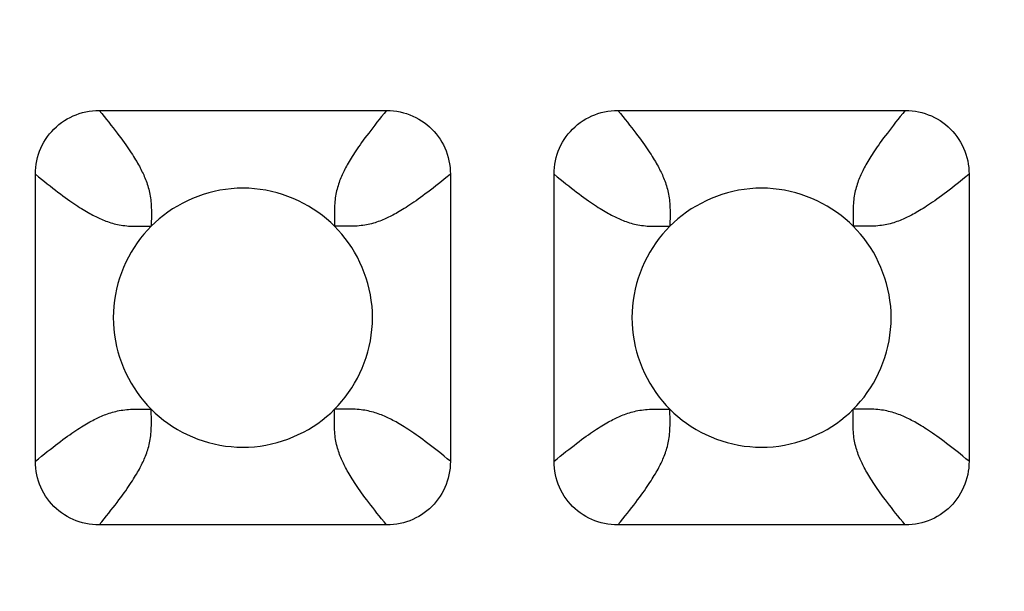
# Model space of a CAD drawing. Units: millimetres. Extents: x -200 to 61, y -23 to 35.
# Drawn here: x 33 to 35, y 20 to 21 of the extents above; entities that cross this region are included whole.
import ezdxf

# ---------------------------------------------------------------- set-up
doc = ezdxf.new("R2010")
doc.units = ezdxf.units.MM
doc.header["$LTSCALE"] = 30.734
doc.layers.get('0').update_dxf_attribs({"linetype": 'CONTINUOUS'})
doc.layers.add('RACCORDO', color=7, linetype='CONTINUOUS')
doc.styles.get("Standard").update_dxf_attribs({"font": 'txt', "width": 0.8})
doc.dimstyles.new('DIMSTYLE_1', dxfattribs={"dimtxt": 3, "dimasz": 3, "dimexe": 1.5, "dimexo": 0.5, "dimgap": 0.75, "dimtad": 1, "dimlfac": 5, "dimtxsty": 'STANDARD', "dimblk": '_FILLED', "dimblk1": '_FILLED', "dimblk2": '_FILLED', "dimcen": 0.09, "dimazin": 2, "dimtfac": 1, "dimtofl": 0, "dimtmove": 0, "dimatfit": 3, "dimldrblk": '_FILLED', "dimfxl": 1, "dimtolj": 1, "dimarcsym": 0})

# ---------------------------------------------------------------- blocks, each defined once
blk = doc.blocks.new('_FILLED')
at = {"color": 0, "linetype": 'BYBLOCK'}
blk.add_solid([(0, 0), (-1, 0.31667), (-1, -0.31667)], dxfattribs=at)
blk = doc.blocks.new('*D4')
at = {"color": 7, "linetype": 'CONTINUOUS'}
for p, q in [((-51.1998, 18.5), (-51.1998, 26.481)), ((51.1998, 18.5), (51.1998, 26.481)), ((-51.1998, 24.981), (0, 24.981)), ((51.1998, 24.981), (0, 24.981))]:
    blk.add_line(p, q, dxfattribs=at)
at = {"color": 7, "linetype": 'CONTINUOUS', "xscale": 3, "yscale": 3, "zscale": 3, "rotation": 180}
blk.add_blockref('_FILLED', (-51.1998, 24.981), dxfattribs=at)
at = {"color": 7, "linetype": 'CONTINUOUS', "xscale": 3, "yscale": 3, "zscale": 3}
blk.add_blockref('_FILLED', (51.1998, 24.981), dxfattribs=at)
at = {"color": 7, "linetype": 'CONTINUOUS', "insert": (0, 28.731), "char_height": 3, "width": 9.321429, "attachment_point": 2, "line_spacing_factor": 0.9}
blk.add_mtext('512', dxfattribs=at)

msp = doc.modelspace()

# ---------------------------------------------------------------- linework, layer by layer
at = {"layer": 'RACCORDO', "color": 7, "linetype": 'CONTINUOUS'}
for p, q in [((33.4783, 20.72), (33.9217, 20.72)), ((34.2783, 20.72), (34.7217, 20.72)), ((33.38, 20.1783), (33.38, 20.6217)), ((34.02, 20.6217), (34.02, 20.1783)), ((34.18, 20.1783), (34.18, 20.6217)), ((34.82, 20.6217), (34.82, 20.1783)), ((33.9217, 20.08), (33.4783, 20.08)), ((34.7217, 20.08), (34.2783, 20.08))]:
    msp.add_line(p, q, dxfattribs=at)
at = {"layer": 'RACCORDO', "color": 250, "linetype": 'CONTINUOUS'}
for p, q in [((33.5586, 20.5465), (33.5586, 20.5414)), ((33.8465, 20.5414), (33.8414, 20.5414)), ((34.3586, 20.5465), (34.3586, 20.5414)), ((34.6465, 20.5414), (34.6414, 20.5414)), ((33.5535, 20.2586), (33.5586, 20.2586)), ((33.8414, 20.2535), (33.8414, 20.2586)), ((34.3535, 20.2586), (34.3586, 20.2586)), ((34.6414, 20.2535), (34.6414, 20.2586))]:
    msp.add_line(p, q, dxfattribs=at)
at = {"layer": 'RACCORDO', "color": 7, "linetype": 'CONTINUOUS'}
for points in [[(33.38, 20.6217), (33.3801, 20.6269), (33.3805, 20.6321), (33.3812, 20.6373), (33.3821, 20.6424), (33.3833, 20.6474), (33.3848, 20.6524), (33.3865, 20.6572), (33.3884, 20.6619), (33.3906, 20.6665), (33.393, 20.671), (33.3957, 20.6754), (33.3986, 20.6796), (33.4017, 20.6837), (33.4051, 20.6877), (33.4086, 20.6914), (33.4124, 20.695), (33.4163, 20.6983), (33.4204, 20.7015), (33.4247, 20.7043), (33.429, 20.707), (33.4335, 20.7094), (33.4381, 20.7116), (33.4428, 20.7135), (33.4476, 20.7152), (33.4526, 20.7167), (33.4576, 20.7179), (33.4627, 20.7188), (33.4679, 20.7195), (33.4731, 20.7199), (33.4783, 20.72)], [(33.9217, 20.72), (33.927, 20.7199), (33.9322, 20.7195), (33.9374, 20.7188), (33.9425, 20.7178), (33.9476, 20.7166), (33.9526, 20.7151), (33.9575, 20.7134), (33.9622, 20.7114), (33.9668, 20.7092), (33.9713, 20.7068), (33.9756, 20.7041), (33.9798, 20.7013), (33.9838, 20.6982), (33.9877, 20.6949), (33.9914, 20.6914), (33.9949, 20.6877), (33.9982, 20.6839), (34.0012, 20.6799), (34.0041, 20.6757), (34.0068, 20.6713), (34.0092, 20.6669), (34.0114, 20.6622), (34.0134, 20.6575), (34.0151, 20.6526), (34.0166, 20.6476), (34.0178, 20.6425), (34.0188, 20.6374), (34.0195, 20.6322), (34.0199, 20.627), (34.02, 20.6217)], [(34.18, 20.6217), (34.1801, 20.6269), (34.1805, 20.6321), (34.1812, 20.6372), (34.1821, 20.6423), (34.1833, 20.6474), (34.1848, 20.6524), (34.1865, 20.6572), (34.1884, 20.6619), (34.1906, 20.6665), (34.193, 20.671), (34.1957, 20.6754), (34.1986, 20.6796), (34.2017, 20.6837), (34.2051, 20.6877), (34.2086, 20.6914), (34.2123, 20.6949), (34.2163, 20.6983), (34.2204, 20.7014), (34.2246, 20.7043), (34.229, 20.707), (34.2335, 20.7094), (34.2381, 20.7116), (34.2428, 20.7135), (34.2476, 20.7152), (34.2526, 20.7167), (34.2576, 20.7179), (34.2628, 20.7188), (34.2679, 20.7195), (34.2731, 20.7199), (34.2783, 20.72)], [(34.7217, 20.72), (34.7269, 20.7199), (34.7321, 20.7195), (34.7372, 20.7188), (34.7423, 20.7179), (34.7474, 20.7167), (34.7524, 20.7152), (34.7572, 20.7135), (34.7619, 20.7116), (34.7665, 20.7094), (34.771, 20.707), (34.7754, 20.7043), (34.7796, 20.7014), (34.7837, 20.6983), (34.7877, 20.6949), (34.7914, 20.6914), (34.7949, 20.6877), (34.7983, 20.6837), (34.8014, 20.6796), (34.8043, 20.6754), (34.807, 20.671), (34.8094, 20.6665), (34.8116, 20.6619), (34.8135, 20.6572), (34.8152, 20.6524), (34.8167, 20.6474), (34.8179, 20.6424), (34.8188, 20.6372), (34.8195, 20.6321), (34.8199, 20.6269), (34.82, 20.6217)], [(33.8414, 20.5414), (33.8354, 20.5472), (33.8291, 20.5527), (33.8226, 20.558), (33.8157, 20.563), (33.8085, 20.5678), (33.8011, 20.5724), (33.7935, 20.5766), (33.7857, 20.5805), (33.7777, 20.5841), (33.7695, 20.5873), (33.7612, 20.5902), (33.7528, 20.5927), (33.7443, 20.5949), (33.7356, 20.5967), (33.7269, 20.5981), (33.718, 20.5991), (33.7091, 20.5998), (33.7001, 20.6), (33.6911, 20.5998), (33.6821, 20.5992), (33.6733, 20.5981), (33.6645, 20.5967), (33.6558, 20.5949), (33.6473, 20.5927), (33.6389, 20.5902), (33.6306, 20.5873), (33.6224, 20.5841), (33.6145, 20.5805), (33.6066, 20.5766), (33.599, 20.5724), (33.5916, 20.5679), (33.5844, 20.5631), (33.5775, 20.558), (33.5709, 20.5527), (33.5646, 20.5472), (33.5586, 20.5414)], [(34.6414, 20.5414), (34.6354, 20.5472), (34.6291, 20.5527), (34.6226, 20.558), (34.6157, 20.563), (34.6085, 20.5678), (34.6011, 20.5724), (34.5935, 20.5766), (34.5857, 20.5805), (34.5777, 20.5841), (34.5695, 20.5873), (34.5612, 20.5902), (34.5528, 20.5927), (34.5443, 20.5949), (34.5356, 20.5967), (34.5269, 20.5981), (34.518, 20.5991), (34.5091, 20.5998), (34.5001, 20.6), (34.4911, 20.5998), (34.4821, 20.5992), (34.4733, 20.5981), (34.4645, 20.5967), (34.4558, 20.5949), (34.4473, 20.5927), (34.4389, 20.5902), (34.4306, 20.5873), (34.4224, 20.5841), (34.4145, 20.5805), (34.4066, 20.5766), (34.399, 20.5724), (34.3916, 20.5679), (34.3844, 20.5631), (34.3775, 20.558), (34.3709, 20.5527), (34.3646, 20.5472), (34.3586, 20.5414)], [(33.5586, 20.5414), (33.5528, 20.5354), (33.5473, 20.5291), (33.542, 20.5226), (33.537, 20.5157), (33.5322, 20.5085), (33.5276, 20.5011), (33.5234, 20.4935), (33.5195, 20.4857), (33.5159, 20.4777), (33.5127, 20.4695), (33.5098, 20.4612), (33.5073, 20.4528), (33.5051, 20.4443), (33.5033, 20.4356), (33.5019, 20.4269), (33.5009, 20.418), (33.5002, 20.4091), (33.5, 20.4001), (33.5002, 20.3911), (33.5008, 20.3821), (33.5019, 20.3733), (33.5033, 20.3645), (33.5051, 20.3558), (33.5073, 20.3473), (33.5098, 20.3389), (33.5127, 20.3306), (33.5159, 20.3224), (33.5195, 20.3145), (33.5234, 20.3066), (33.5276, 20.299), (33.5321, 20.2916), (33.5369, 20.2844), (33.542, 20.2775), (33.5473, 20.2709), (33.5528, 20.2646), (33.5586, 20.2586)], [(33.8414, 20.2586), (33.8472, 20.2646), (33.8527, 20.2709), (33.858, 20.2774), (33.863, 20.2843), (33.8678, 20.2915), (33.8724, 20.2989), (33.8766, 20.3065), (33.8805, 20.3143), (33.8841, 20.3223), (33.8873, 20.3305), (33.8902, 20.3388), (33.8927, 20.3472), (33.8949, 20.3557), (33.8967, 20.3644), (33.8981, 20.3731), (33.8991, 20.382), (33.8998, 20.3909), (33.9, 20.3999), (33.8998, 20.4089), (33.8992, 20.4179), (33.8981, 20.4267), (33.8967, 20.4355), (33.8949, 20.4442), (33.8927, 20.4527), (33.8902, 20.4611), (33.8873, 20.4694), (33.8841, 20.4776), (33.8805, 20.4855), (33.8766, 20.4934), (33.8724, 20.501), (33.8679, 20.5084), (33.8631, 20.5156), (33.858, 20.5225), (33.8527, 20.5291), (33.8472, 20.5354), (33.8414, 20.5414)], [(34.3586, 20.5414), (34.3528, 20.5354), (34.3473, 20.5291), (34.342, 20.5226), (34.337, 20.5157), (34.3322, 20.5085), (34.3276, 20.5011), (34.3234, 20.4935), (34.3195, 20.4857), (34.3159, 20.4777), (34.3127, 20.4695), (34.3098, 20.4612), (34.3073, 20.4528), (34.3051, 20.4443), (34.3033, 20.4356), (34.3019, 20.4269), (34.3009, 20.418), (34.3002, 20.4091), (34.3, 20.4001), (34.3002, 20.3911), (34.3008, 20.3821), (34.3019, 20.3733), (34.3033, 20.3645), (34.3051, 20.3558), (34.3073, 20.3473), (34.3098, 20.3389), (34.3127, 20.3306), (34.3159, 20.3224), (34.3195, 20.3145), (34.3234, 20.3066), (34.3276, 20.299), (34.3321, 20.2916), (34.3369, 20.2844), (34.342, 20.2775), (34.3473, 20.2709), (34.3528, 20.2646), (34.3586, 20.2586)], [(34.6414, 20.2586), (34.6472, 20.2646), (34.6527, 20.2709), (34.658, 20.2774), (34.663, 20.2843), (34.6678, 20.2915), (34.6724, 20.2989), (34.6766, 20.3065), (34.6805, 20.3143), (34.6841, 20.3223), (34.6873, 20.3305), (34.6902, 20.3388), (34.6927, 20.3472), (34.6949, 20.3557), (34.6967, 20.3644), (34.6981, 20.3731), (34.6991, 20.382), (34.6998, 20.3909), (34.7, 20.3999), (34.6998, 20.4089), (34.6992, 20.4179), (34.6981, 20.4267), (34.6967, 20.4355), (34.6949, 20.4442), (34.6927, 20.4527), (34.6902, 20.4611), (34.6873, 20.4694), (34.6841, 20.4776), (34.6805, 20.4855), (34.6766, 20.4934), (34.6724, 20.501), (34.6679, 20.5084), (34.6631, 20.5156), (34.658, 20.5225), (34.6527, 20.5291), (34.6472, 20.5354), (34.6414, 20.5414)], [(33.5586, 20.2586), (33.5646, 20.2528), (33.5709, 20.2473), (33.5774, 20.242), (33.5843, 20.237), (33.5915, 20.2322), (33.5989, 20.2276), (33.6065, 20.2234), (33.6143, 20.2195), (33.6223, 20.2159), (33.6305, 20.2127), (33.6388, 20.2098), (33.6472, 20.2073), (33.6557, 20.2051), (33.6644, 20.2033), (33.6731, 20.2019), (33.682, 20.2009), (33.6909, 20.2002), (33.6999, 20.2), (33.7089, 20.2002), (33.7179, 20.2008), (33.7267, 20.2019), (33.7355, 20.2033), (33.7442, 20.2051), (33.7527, 20.2073), (33.7611, 20.2098), (33.7694, 20.2127), (33.7776, 20.2159), (33.7855, 20.2195), (33.7934, 20.2234), (33.801, 20.2276), (33.8084, 20.2321), (33.8156, 20.2369), (33.8225, 20.242), (33.8291, 20.2473), (33.8354, 20.2528), (33.8414, 20.2586)], [(34.3586, 20.2586), (34.3646, 20.2528), (34.3709, 20.2473), (34.3774, 20.242), (34.3843, 20.237), (34.3915, 20.2322), (34.3989, 20.2276), (34.4065, 20.2234), (34.4143, 20.2195), (34.4223, 20.2159), (34.4305, 20.2127), (34.4388, 20.2098), (34.4472, 20.2073), (34.4557, 20.2051), (34.4644, 20.2033), (34.4731, 20.2019), (34.482, 20.2009), (34.4909, 20.2002), (34.4999, 20.2), (34.5089, 20.2002), (34.5179, 20.2008), (34.5267, 20.2019), (34.5355, 20.2033), (34.5442, 20.2051), (34.5527, 20.2073), (34.5611, 20.2098), (34.5694, 20.2127), (34.5776, 20.2159), (34.5855, 20.2195), (34.5934, 20.2234), (34.601, 20.2276), (34.6084, 20.2321), (34.6156, 20.2369), (34.6225, 20.242), (34.6291, 20.2473), (34.6354, 20.2528), (34.6414, 20.2586)], [(33.4783, 20.08), (33.4731, 20.0801), (33.4679, 20.0805), (33.4627, 20.0812), (33.4576, 20.0821), (33.4526, 20.0834), (33.4476, 20.0848), (33.4428, 20.0865), (33.4381, 20.0884), (33.4335, 20.0906), (33.429, 20.093), (33.4246, 20.0957), (33.4204, 20.0986), (33.4163, 20.1017), (33.4123, 20.1051), (33.4086, 20.1086), (33.405, 20.1124), (33.4017, 20.1163), (33.3986, 20.1204), (33.3957, 20.1246), (33.393, 20.129), (33.3906, 20.1335), (33.3884, 20.1381), (33.3865, 20.1428), (33.3848, 20.1476), (33.3834, 20.1526), (33.3821, 20.1576), (33.3812, 20.1627), (33.3805, 20.1679), (33.3801, 20.1731), (33.38, 20.1783)], [(34.02, 20.1783), (34.0199, 20.173), (34.0195, 20.1678), (34.0188, 20.1626), (34.0178, 20.1575), (34.0166, 20.1524), (34.0151, 20.1474), (34.0134, 20.1426), (34.0115, 20.1378), (34.0093, 20.1332), (34.0068, 20.1287), (34.0042, 20.1244), (34.0013, 20.1202), (33.9982, 20.1162), (33.9949, 20.1123), (33.9914, 20.1086), (33.9877, 20.1051), (33.9838, 20.1018), (33.9798, 20.0987), (33.9756, 20.0958), (33.9713, 20.0932), (33.9668, 20.0908), (33.9622, 20.0886), (33.9575, 20.0866), (33.9526, 20.0849), (33.9476, 20.0834), (33.9425, 20.0822), (33.9374, 20.0812), (33.9322, 20.0805), (33.927, 20.0801), (33.9217, 20.08)], [(34.2783, 20.08), (34.2731, 20.0801), (34.2679, 20.0805), (34.2628, 20.0812), (34.2577, 20.0821), (34.2526, 20.0833), (34.2476, 20.0848), (34.2428, 20.0865), (34.2381, 20.0884), (34.2335, 20.0906), (34.229, 20.093), (34.2246, 20.0957), (34.2204, 20.0986), (34.2163, 20.1017), (34.2123, 20.1051), (34.2086, 20.1086), (34.2051, 20.1123), (34.2017, 20.1163), (34.1986, 20.1204), (34.1957, 20.1246), (34.193, 20.129), (34.1906, 20.1335), (34.1884, 20.1381), (34.1865, 20.1428), (34.1848, 20.1476), (34.1833, 20.1526), (34.1821, 20.1576), (34.1812, 20.1628), (34.1805, 20.1679), (34.1801, 20.1731), (34.18, 20.1783)], [(34.82, 20.1783), (34.8199, 20.1731), (34.8195, 20.1679), (34.8188, 20.1628), (34.8179, 20.1577), (34.8167, 20.1526), (34.8152, 20.1476), (34.8135, 20.1428), (34.8116, 20.1381), (34.8094, 20.1335), (34.807, 20.129), (34.8043, 20.1246), (34.8014, 20.1204), (34.7983, 20.1163), (34.7949, 20.1123), (34.7914, 20.1086), (34.7877, 20.1051), (34.7837, 20.1017), (34.7796, 20.0986), (34.7754, 20.0957), (34.771, 20.093), (34.7665, 20.0906), (34.7619, 20.0884), (34.7572, 20.0865), (34.7524, 20.0848), (34.7474, 20.0833), (34.7424, 20.0821), (34.7372, 20.0812), (34.7321, 20.0805), (34.7269, 20.0801), (34.7217, 20.08)]]:
    msp.add_lwpolyline(points, dxfattribs=at)
at = {"layer": 'RACCORDO', "color": 250, "linetype": 'CONTINUOUS'}
for points in [[(33.4783, 20.72), (33.4822, 20.7153), (33.486, 20.7106), (33.4897, 20.7061), (33.4932, 20.7017), (33.4965, 20.6974), (33.4998, 20.6933), (33.503, 20.6892), (33.506, 20.6852), (33.5089, 20.6814), (33.5117, 20.6776), (33.5143, 20.674), (33.5169, 20.6705), (33.5193, 20.6671), (33.5216, 20.6638), (33.5237, 20.6606), (33.5258, 20.6576), (33.5277, 20.6546), (33.5296, 20.6518), (33.5314, 20.649), (33.533, 20.6463), (33.5346, 20.6436), (33.5362, 20.6411), (33.5376, 20.6386), (33.539, 20.6362), (33.5403, 20.6338), (33.5415, 20.6315), (33.5427, 20.6292), (33.5438, 20.627), (33.5449, 20.6248), (33.546, 20.6226), (33.547, 20.6204), (33.5479, 20.6182), (33.5489, 20.6159), (33.5498, 20.6136), (33.5508, 20.6112), (33.5516, 20.6088), (33.5525, 20.6063), (33.5533, 20.6038), (33.5541, 20.6012), (33.5548, 20.5986), (33.5554, 20.596), (33.556, 20.5933), (33.5566, 20.5906), (33.557, 20.5879), (33.5575, 20.5851), (33.5578, 20.5822), (33.5581, 20.5792), (33.5584, 20.5762), (33.5586, 20.5731), (33.5587, 20.5699), (33.5588, 20.5666), (33.5588, 20.5631), (33.5588, 20.5594), (33.5588, 20.5555), (33.5586, 20.5465)], [(33.9217, 20.72), (33.9178, 20.7153), (33.914, 20.7106), (33.9104, 20.7061), (33.9068, 20.7017), (33.9035, 20.6974), (33.9002, 20.6933), (33.8971, 20.6892), (33.894, 20.6852), (33.8911, 20.6814), (33.8883, 20.6776), (33.8857, 20.674), (33.8831, 20.6705), (33.8807, 20.6671), (33.8784, 20.6638), (33.8763, 20.6606), (33.8742, 20.6576), (33.8723, 20.6546), (33.8704, 20.6518), (33.8686, 20.649), (33.867, 20.6463), (33.8654, 20.6437), (33.8638, 20.6411), (33.8624, 20.6386), (33.861, 20.6362), (33.8597, 20.6338), (33.8585, 20.6315), (33.8573, 20.6292), (33.8562, 20.627), (33.8551, 20.6248), (33.854, 20.6226), (33.853, 20.6204), (33.8521, 20.6182), (33.8511, 20.6159), (33.8502, 20.6136), (33.8492, 20.6112), (33.8484, 20.6088), (33.8475, 20.6063), (33.8467, 20.6038), (33.8459, 20.6012), (33.8452, 20.5986), (33.8446, 20.596), (33.844, 20.5933), (33.8434, 20.5906), (33.843, 20.5879), (33.8425, 20.5851), (33.8422, 20.5822), (33.8419, 20.5792), (33.8416, 20.5762), (33.8414, 20.5731), (33.8413, 20.5699), (33.8412, 20.5666), (33.8412, 20.5631), (33.8412, 20.5594), (33.8412, 20.5555)], [(34.2783, 20.72), (34.2822, 20.7153), (34.286, 20.7106), (34.2896, 20.7061), (34.2932, 20.7017), (34.2965, 20.6974), (34.2998, 20.6933), (34.3029, 20.6892), (34.306, 20.6852), (34.3089, 20.6814), (34.3117, 20.6776), (34.3143, 20.674), (34.3169, 20.6705), (34.3193, 20.6671), (34.3215, 20.6638), (34.3237, 20.6606), (34.3258, 20.6576), (34.3277, 20.6546), (34.3296, 20.6518), (34.3314, 20.649), (34.333, 20.6463), (34.3346, 20.6437), (34.3362, 20.6411), (34.3376, 20.6386), (34.339, 20.6362), (34.3403, 20.6338), (34.3415, 20.6315), (34.3427, 20.6292), (34.3438, 20.627), (34.3449, 20.6248), (34.346, 20.6226), (34.347, 20.6204), (34.3479, 20.6182), (34.3489, 20.6159), (34.3498, 20.6136), (34.3508, 20.6112), (34.3516, 20.6088), (34.3525, 20.6063), (34.3533, 20.6038), (34.3541, 20.6012), (34.3548, 20.5986), (34.3554, 20.596), (34.356, 20.5933), (34.3566, 20.5906), (34.357, 20.5879), (34.3575, 20.5851), (34.3578, 20.5822), (34.3581, 20.5792), (34.3584, 20.5762), (34.3586, 20.5731), (34.3587, 20.5699), (34.3588, 20.5666), (34.3588, 20.5631), (34.3588, 20.5594), (34.3588, 20.5555), (34.3586, 20.5465)], [(34.7217, 20.72), (34.7178, 20.7152), (34.714, 20.7106), (34.7103, 20.7061), (34.7068, 20.7017), (34.7035, 20.6975), (34.7002, 20.6933), (34.6971, 20.6892), (34.694, 20.6852), (34.6911, 20.6814), (34.6883, 20.6776), (34.6857, 20.674), (34.6831, 20.6705), (34.6807, 20.6671), (34.6784, 20.6638), (34.6763, 20.6606), (34.6742, 20.6576), (34.6723, 20.6546), (34.6704, 20.6518), (34.6686, 20.649), (34.667, 20.6463), (34.6654, 20.6437), (34.6638, 20.6411), (34.6624, 20.6386), (34.661, 20.6362), (34.6597, 20.6338), (34.6585, 20.6315), (34.6573, 20.6292), (34.6562, 20.627), (34.6551, 20.6248), (34.654, 20.6226), (34.653, 20.6204), (34.6521, 20.6182), (34.6511, 20.616), (34.6502, 20.6136), (34.6492, 20.6112), (34.6484, 20.6088), (34.6475, 20.6063), (34.6467, 20.6038), (34.6459, 20.6012), (34.6452, 20.5986), (34.6446, 20.596), (34.644, 20.5933), (34.6434, 20.5906), (34.643, 20.5879), (34.6425, 20.5851), (34.6422, 20.5822), (34.6419, 20.5792), (34.6416, 20.5762), (34.6414, 20.5731), (34.6413, 20.5699), (34.6412, 20.5666), (34.6412, 20.5631), (34.6412, 20.5594), (34.6412, 20.5555)], [(33.38, 20.6217), (33.3847, 20.6178), (33.3894, 20.614), (33.3939, 20.6103), (33.3983, 20.6068), (33.4026, 20.6035), (33.4067, 20.6002), (33.4108, 20.597), (33.4148, 20.594), (33.4186, 20.5911), (33.4224, 20.5883), (33.426, 20.5857), (33.4295, 20.5831), (33.4329, 20.5807), (33.4362, 20.5784), (33.4394, 20.5763), (33.4424, 20.5742), (33.4454, 20.5723), (33.4482, 20.5704), (33.451, 20.5686), (33.4537, 20.567), (33.4564, 20.5654), (33.4589, 20.5638), (33.4614, 20.5624), (33.4638, 20.561), (33.4662, 20.5597), (33.4685, 20.5585), (33.4708, 20.5573), (33.473, 20.5562), (33.4752, 20.5551), (33.4774, 20.554), (33.4796, 20.553), (33.4818, 20.5521), (33.4841, 20.5511), (33.4864, 20.5502), (33.4888, 20.5492), (33.4912, 20.5484), (33.4937, 20.5475), (33.4962, 20.5467), (33.4988, 20.5459), (33.5014, 20.5452), (33.504, 20.5446), (33.5067, 20.544), (33.5094, 20.5434), (33.5121, 20.543), (33.5149, 20.5425), (33.5178, 20.5422), (33.5208, 20.5419), (33.5238, 20.5416), (33.5269, 20.5414), (33.5301, 20.5413), (33.5334, 20.5412), (33.5369, 20.5412), (33.5406, 20.5412), (33.5445, 20.5412)], [(34.02, 20.6217), (34.0153, 20.6178), (34.0106, 20.614), (34.0061, 20.6104), (34.0017, 20.6068), (33.9974, 20.6035), (33.9933, 20.6002), (33.9892, 20.5971), (33.9852, 20.594), (33.9814, 20.5911), (33.9776, 20.5883), (33.974, 20.5857), (33.9705, 20.5831), (33.9671, 20.5807), (33.9638, 20.5784), (33.9606, 20.5763), (33.9576, 20.5742), (33.9546, 20.5723), (33.9518, 20.5704), (33.949, 20.5686), (33.9463, 20.567), (33.9437, 20.5654), (33.9411, 20.5638), (33.9386, 20.5624), (33.9362, 20.561), (33.9338, 20.5597), (33.9315, 20.5585), (33.9292, 20.5573), (33.927, 20.5562), (33.9248, 20.5551), (33.9226, 20.554), (33.9204, 20.553), (33.9182, 20.5521), (33.9159, 20.5511), (33.9136, 20.5502), (33.9112, 20.5492), (33.9088, 20.5484), (33.9063, 20.5475), (33.9038, 20.5467), (33.9012, 20.5459), (33.8986, 20.5452), (33.896, 20.5446), (33.8933, 20.544), (33.8906, 20.5434), (33.8879, 20.543), (33.8851, 20.5425), (33.8822, 20.5422), (33.8792, 20.5419), (33.8762, 20.5416), (33.8731, 20.5414), (33.8699, 20.5413), (33.8666, 20.5412), (33.8631, 20.5412), (33.8594, 20.5412), (33.8555, 20.5412), (33.8465, 20.5414)], [(34.18, 20.6217), (34.1847, 20.6178), (34.1894, 20.614), (34.1939, 20.6104), (34.1983, 20.6068), (34.2026, 20.6035), (34.2067, 20.6002), (34.2108, 20.5971), (34.2148, 20.594), (34.2186, 20.5911), (34.2224, 20.5883), (34.226, 20.5857), (34.2295, 20.5831), (34.2329, 20.5807), (34.2362, 20.5785), (34.2394, 20.5763), (34.2424, 20.5742), (34.2454, 20.5723), (34.2482, 20.5704), (34.251, 20.5686), (34.2537, 20.567), (34.2563, 20.5654), (34.2589, 20.5638), (34.2614, 20.5624), (34.2638, 20.561), (34.2662, 20.5597), (34.2685, 20.5585), (34.2708, 20.5573), (34.273, 20.5562), (34.2752, 20.5551), (34.2774, 20.554), (34.2796, 20.553), (34.2818, 20.5521), (34.2841, 20.5511), (34.2864, 20.5502), (34.2888, 20.5492), (34.2912, 20.5484), (34.2937, 20.5475), (34.2962, 20.5467), (34.2988, 20.5459), (34.3014, 20.5452), (34.304, 20.5446), (34.3067, 20.544), (34.3094, 20.5434), (34.3121, 20.543), (34.3149, 20.5425), (34.3178, 20.5422), (34.3208, 20.5419), (34.3238, 20.5416), (34.3269, 20.5414), (34.3301, 20.5413), (34.3334, 20.5412), (34.3369, 20.5412), (34.3406, 20.5412), (34.3445, 20.5412)], [(34.82, 20.6217), (34.8152, 20.6178), (34.8106, 20.614), (34.8061, 20.6103), (34.8017, 20.6068), (34.7975, 20.6035), (34.7933, 20.6002), (34.7892, 20.5971), (34.7852, 20.594), (34.7814, 20.5911), (34.7776, 20.5883), (34.774, 20.5857), (34.7705, 20.5831), (34.7671, 20.5807), (34.7638, 20.5784), (34.7606, 20.5763), (34.7576, 20.5742), (34.7546, 20.5723), (34.7518, 20.5704), (34.749, 20.5686), (34.7463, 20.567), (34.7437, 20.5654), (34.7411, 20.5638), (34.7386, 20.5624), (34.7362, 20.561), (34.7338, 20.5597), (34.7315, 20.5585), (34.7292, 20.5573), (34.727, 20.5562), (34.7248, 20.5551), (34.7226, 20.554), (34.7204, 20.553), (34.7182, 20.5521), (34.716, 20.5511), (34.7136, 20.5502), (34.7112, 20.5492), (34.7088, 20.5484), (34.7063, 20.5475), (34.7038, 20.5467), (34.7012, 20.5459), (34.6986, 20.5452), (34.696, 20.5446), (34.6933, 20.544), (34.6906, 20.5434), (34.6879, 20.543), (34.6851, 20.5425), (34.6822, 20.5422), (34.6792, 20.5419), (34.6762, 20.5416), (34.6731, 20.5414), (34.6699, 20.5413), (34.6666, 20.5412), (34.6631, 20.5412), (34.6594, 20.5412), (34.6555, 20.5412), (34.6465, 20.5414)], [(33.8412, 20.5555), (33.8414, 20.5465), (33.8414, 20.5414)], [(34.6412, 20.5555), (34.6414, 20.5465), (34.6414, 20.5414)], [(33.5445, 20.5412), (33.5535, 20.5414), (33.5586, 20.5414)], [(34.3445, 20.5412), (34.3535, 20.5414), (34.3586, 20.5414)], [(33.38, 20.1783), (33.3847, 20.1822), (33.3894, 20.186), (33.3939, 20.1897), (33.3983, 20.1932), (33.4026, 20.1965), (33.4067, 20.1998), (33.4108, 20.203), (33.4148, 20.206), (33.4186, 20.2089), (33.4224, 20.2117), (33.426, 20.2143), (33.4295, 20.2169), (33.4329, 20.2193), (33.4362, 20.2216), (33.4394, 20.2237), (33.4424, 20.2258), (33.4454, 20.2277), (33.4482, 20.2296), (33.451, 20.2314), (33.4537, 20.233), (33.4564, 20.2346), (33.4589, 20.2362), (33.4614, 20.2376), (33.4638, 20.239), (33.4662, 20.2403), (33.4685, 20.2415), (33.4708, 20.2427), (33.473, 20.2438), (33.4752, 20.2449), (33.4774, 20.246), (33.4796, 20.247), (33.4818, 20.2479), (33.4841, 20.2489), (33.4864, 20.2498), (33.4888, 20.2508), (33.4912, 20.2516), (33.4937, 20.2525), (33.4962, 20.2533), (33.4988, 20.2541), (33.5014, 20.2548), (33.504, 20.2554), (33.5067, 20.256), (33.5094, 20.2566), (33.5121, 20.257), (33.5149, 20.2575), (33.5178, 20.2578), (33.5208, 20.2581), (33.5238, 20.2584), (33.5269, 20.2586), (33.5301, 20.2587), (33.5334, 20.2588), (33.5369, 20.2588), (33.5406, 20.2588), (33.5445, 20.2588), (33.5535, 20.2586)], [(33.4783, 20.08), (33.4822, 20.0847), (33.486, 20.0894), (33.4897, 20.0939), (33.4932, 20.0983), (33.4965, 20.1026), (33.4998, 20.1067), (33.503, 20.1108), (33.506, 20.1148), (33.5089, 20.1186), (33.5117, 20.1224), (33.5143, 20.126), (33.5169, 20.1295), (33.5193, 20.1329), (33.5216, 20.1362), (33.5237, 20.1394), (33.5258, 20.1424), (33.5277, 20.1454), (33.5296, 20.1482), (33.5314, 20.151), (33.533, 20.1537), (33.5346, 20.1564), (33.5362, 20.1589), (33.5376, 20.1614), (33.539, 20.1638), (33.5403, 20.1662), (33.5415, 20.1685), (33.5427, 20.1708), (33.5438, 20.173), (33.5449, 20.1752), (33.546, 20.1774), (33.547, 20.1796), (33.5479, 20.1818), (33.5489, 20.1841), (33.5498, 20.1864), (33.5508, 20.1888), (33.5516, 20.1912), (33.5525, 20.1937), (33.5533, 20.1962), (33.5541, 20.1988), (33.5548, 20.2014), (33.5554, 20.204), (33.556, 20.2067), (33.5566, 20.2094), (33.557, 20.2121), (33.5575, 20.2149), (33.5578, 20.2178), (33.5581, 20.2208), (33.5584, 20.2238), (33.5586, 20.2269), (33.5587, 20.2301), (33.5588, 20.2334), (33.5588, 20.2369), (33.5588, 20.2406), (33.5588, 20.2445)], [(33.5588, 20.2445), (33.5586, 20.2535), (33.5586, 20.2586)], [(33.9217, 20.08), (33.9178, 20.0847), (33.914, 20.0894), (33.9104, 20.0939), (33.9068, 20.0983), (33.9035, 20.1026), (33.9002, 20.1067), (33.8971, 20.1108), (33.894, 20.1148), (33.8911, 20.1186), (33.8883, 20.1224), (33.8857, 20.126), (33.8831, 20.1295), (33.8807, 20.1329), (33.8784, 20.1362), (33.8763, 20.1394), (33.8742, 20.1424), (33.8723, 20.1454), (33.8704, 20.1482), (33.8686, 20.151), (33.867, 20.1537), (33.8654, 20.1563), (33.8638, 20.1589), (33.8624, 20.1614), (33.861, 20.1638), (33.8597, 20.1662), (33.8585, 20.1685), (33.8573, 20.1708), (33.8562, 20.173), (33.8551, 20.1752), (33.854, 20.1774), (33.853, 20.1796), (33.8521, 20.1818), (33.8511, 20.1841), (33.8502, 20.1864), (33.8492, 20.1888), (33.8484, 20.1912), (33.8475, 20.1937), (33.8467, 20.1962), (33.8459, 20.1988), (33.8452, 20.2014), (33.8446, 20.204), (33.844, 20.2067), (33.8434, 20.2094), (33.843, 20.2121), (33.8425, 20.2149), (33.8422, 20.2178), (33.8419, 20.2208), (33.8416, 20.2238), (33.8414, 20.2269), (33.8413, 20.2301), (33.8412, 20.2334), (33.8412, 20.2369), (33.8412, 20.2406), (33.8412, 20.2445), (33.8414, 20.2535)], [(33.8555, 20.2588), (33.8465, 20.2586), (33.8414, 20.2586)], [(34.02, 20.1783), (34.0153, 20.1822), (34.0106, 20.186), (34.0061, 20.1896), (34.0017, 20.1932), (33.9974, 20.1965), (33.9933, 20.1998), (33.9892, 20.2029), (33.9852, 20.206), (33.9814, 20.2089), (33.9776, 20.2117), (33.974, 20.2143), (33.9705, 20.2169), (33.9671, 20.2193), (33.9638, 20.2215), (33.9606, 20.2237), (33.9576, 20.2258), (33.9546, 20.2277), (33.9518, 20.2296), (33.949, 20.2314), (33.9463, 20.233), (33.9437, 20.2346), (33.9411, 20.2362), (33.9386, 20.2376), (33.9362, 20.239), (33.9338, 20.2403), (33.9315, 20.2415), (33.9292, 20.2427), (33.927, 20.2438), (33.9248, 20.2449), (33.9226, 20.246), (33.9204, 20.247), (33.9182, 20.2479), (33.9159, 20.2489), (33.9136, 20.2498), (33.9112, 20.2508), (33.9088, 20.2516), (33.9063, 20.2525), (33.9038, 20.2533), (33.9012, 20.2541), (33.8986, 20.2548), (33.896, 20.2554), (33.8933, 20.256), (33.8906, 20.2566), (33.8879, 20.257), (33.8851, 20.2575), (33.8822, 20.2578), (33.8792, 20.2581), (33.8762, 20.2584), (33.8731, 20.2586), (33.8699, 20.2587), (33.8666, 20.2588), (33.8631, 20.2588), (33.8594, 20.2588), (33.8555, 20.2588)], [(34.18, 20.1783), (34.1847, 20.1822), (34.1894, 20.186), (34.1939, 20.1897), (34.1983, 20.1932), (34.2025, 20.1965), (34.2067, 20.1998), (34.2108, 20.2029), (34.2148, 20.206), (34.2186, 20.2089), (34.2224, 20.2117), (34.226, 20.2143), (34.2295, 20.2169), (34.2329, 20.2193), (34.2362, 20.2215), (34.2394, 20.2237), (34.2424, 20.2258), (34.2454, 20.2277), (34.2482, 20.2296), (34.251, 20.2314), (34.2537, 20.233), (34.2563, 20.2346), (34.2589, 20.2362), (34.2614, 20.2376), (34.2638, 20.239), (34.2662, 20.2403), (34.2685, 20.2415), (34.2708, 20.2427), (34.273, 20.2438), (34.2752, 20.2449), (34.2774, 20.246), (34.2796, 20.247), (34.2818, 20.2479), (34.284, 20.2489), (34.2864, 20.2498), (34.2888, 20.2508), (34.2912, 20.2516), (34.2937, 20.2525), (34.2962, 20.2533), (34.2988, 20.2541), (34.3014, 20.2548), (34.304, 20.2554), (34.3067, 20.256), (34.3094, 20.2566), (34.3121, 20.257), (34.3149, 20.2575), (34.3178, 20.2578), (34.3208, 20.2581), (34.3238, 20.2584), (34.3269, 20.2586), (34.3301, 20.2587), (34.3334, 20.2588), (34.3369, 20.2588), (34.3406, 20.2588), (34.3445, 20.2588), (34.3535, 20.2586)], [(34.2783, 20.08), (34.2822, 20.0847), (34.286, 20.0894), (34.2897, 20.0939), (34.2932, 20.0983), (34.2965, 20.1025), (34.2998, 20.1067), (34.3029, 20.1108), (34.306, 20.1148), (34.3089, 20.1186), (34.3117, 20.1224), (34.3143, 20.126), (34.3169, 20.1295), (34.3193, 20.1329), (34.3215, 20.1362), (34.3237, 20.1394), (34.3258, 20.1424), (34.3277, 20.1454), (34.3296, 20.1482), (34.3314, 20.151), (34.333, 20.1537), (34.3346, 20.1563), (34.3362, 20.1589), (34.3376, 20.1614), (34.339, 20.1638), (34.3403, 20.1662), (34.3415, 20.1685), (34.3427, 20.1708), (34.3438, 20.173), (34.3449, 20.1752), (34.346, 20.1774), (34.347, 20.1796), (34.3479, 20.1818), (34.3489, 20.184), (34.3498, 20.1864), (34.3508, 20.1888), (34.3516, 20.1912), (34.3525, 20.1937), (34.3533, 20.1962), (34.3541, 20.1988), (34.3548, 20.2014), (34.3554, 20.204), (34.356, 20.2067), (34.3566, 20.2094), (34.357, 20.2121), (34.3575, 20.2149), (34.3578, 20.2178), (34.3581, 20.2208), (34.3584, 20.2238), (34.3586, 20.2269), (34.3587, 20.2301), (34.3588, 20.2334), (34.3588, 20.2369), (34.3588, 20.2406), (34.3588, 20.2445)], [(34.3588, 20.2445), (34.3586, 20.2535), (34.3586, 20.2586)], [(34.7217, 20.08), (34.7178, 20.0848), (34.714, 20.0894), (34.7103, 20.0939), (34.7068, 20.0983), (34.7035, 20.1025), (34.7002, 20.1067), (34.6971, 20.1108), (34.694, 20.1148), (34.6911, 20.1186), (34.6883, 20.1224), (34.6857, 20.126), (34.6831, 20.1295), (34.6807, 20.1329), (34.6784, 20.1362), (34.6763, 20.1394), (34.6742, 20.1424), (34.6723, 20.1454), (34.6704, 20.1482), (34.6686, 20.151), (34.667, 20.1537), (34.6654, 20.1563), (34.6638, 20.1589), (34.6624, 20.1614), (34.661, 20.1638), (34.6597, 20.1662), (34.6585, 20.1685), (34.6573, 20.1708), (34.6562, 20.173), (34.6551, 20.1752), (34.654, 20.1774), (34.653, 20.1796), (34.6521, 20.1818), (34.6511, 20.184), (34.6502, 20.1864), (34.6492, 20.1888), (34.6484, 20.1912), (34.6475, 20.1937), (34.6467, 20.1962), (34.6459, 20.1988), (34.6452, 20.2014), (34.6446, 20.204), (34.644, 20.2067), (34.6434, 20.2094), (34.643, 20.2121), (34.6425, 20.2149), (34.6422, 20.2178), (34.6419, 20.2208), (34.6416, 20.2238), (34.6414, 20.2269), (34.6413, 20.2301), (34.6412, 20.2334), (34.6412, 20.2369), (34.6412, 20.2406), (34.6412, 20.2445), (34.6414, 20.2535)], [(34.6555, 20.2588), (34.6465, 20.2586), (34.6414, 20.2586)], [(34.82, 20.1783), (34.8152, 20.1822), (34.8106, 20.186), (34.8061, 20.1897), (34.8017, 20.1932), (34.7975, 20.1965), (34.7933, 20.1998), (34.7892, 20.2029), (34.7852, 20.206), (34.7814, 20.2089), (34.7776, 20.2117), (34.774, 20.2143), (34.7705, 20.2169), (34.7671, 20.2193), (34.7638, 20.2215), (34.7606, 20.2237), (34.7576, 20.2258), (34.7546, 20.2277), (34.7518, 20.2296), (34.749, 20.2314), (34.7463, 20.233), (34.7437, 20.2346), (34.7411, 20.2362), (34.7386, 20.2376), (34.7362, 20.239), (34.7338, 20.2403), (34.7315, 20.2415), (34.7292, 20.2427), (34.727, 20.2438), (34.7248, 20.2449), (34.7226, 20.246), (34.7204, 20.247), (34.7182, 20.2479), (34.716, 20.2489), (34.7136, 20.2498), (34.7112, 20.2508), (34.7088, 20.2516), (34.7063, 20.2525), (34.7038, 20.2533), (34.7012, 20.2541), (34.6986, 20.2548), (34.696, 20.2554), (34.6933, 20.256), (34.6906, 20.2566), (34.6879, 20.257), (34.6851, 20.2575), (34.6822, 20.2578), (34.6792, 20.2581), (34.6762, 20.2584), (34.6731, 20.2586), (34.6699, 20.2587), (34.6666, 20.2588), (34.6631, 20.2588), (34.6594, 20.2588), (34.6555, 20.2588)]]:
    msp.add_lwpolyline(points, dxfattribs=at)

# ---------------------------------------------------------------- dimensions: what is measured, and where the dimension line sits
at = {"color": 7, "linetype": 'CONTINUOUS'}
dim = msp.add_linear_dim(base=(51.1998, 24.981), p1=(-51.1998, 18), p2=(51.1998, 18), dimstyle='DIMSTYLE_1', dxfattribs=at)
dim.commit()
dim.dimension.update_dxf_attribs({"geometry": '*D4', "text_midpoint": (-0.4286, 24.981), "dimtype": 160})

doc.saveas('drawing.dxf')
